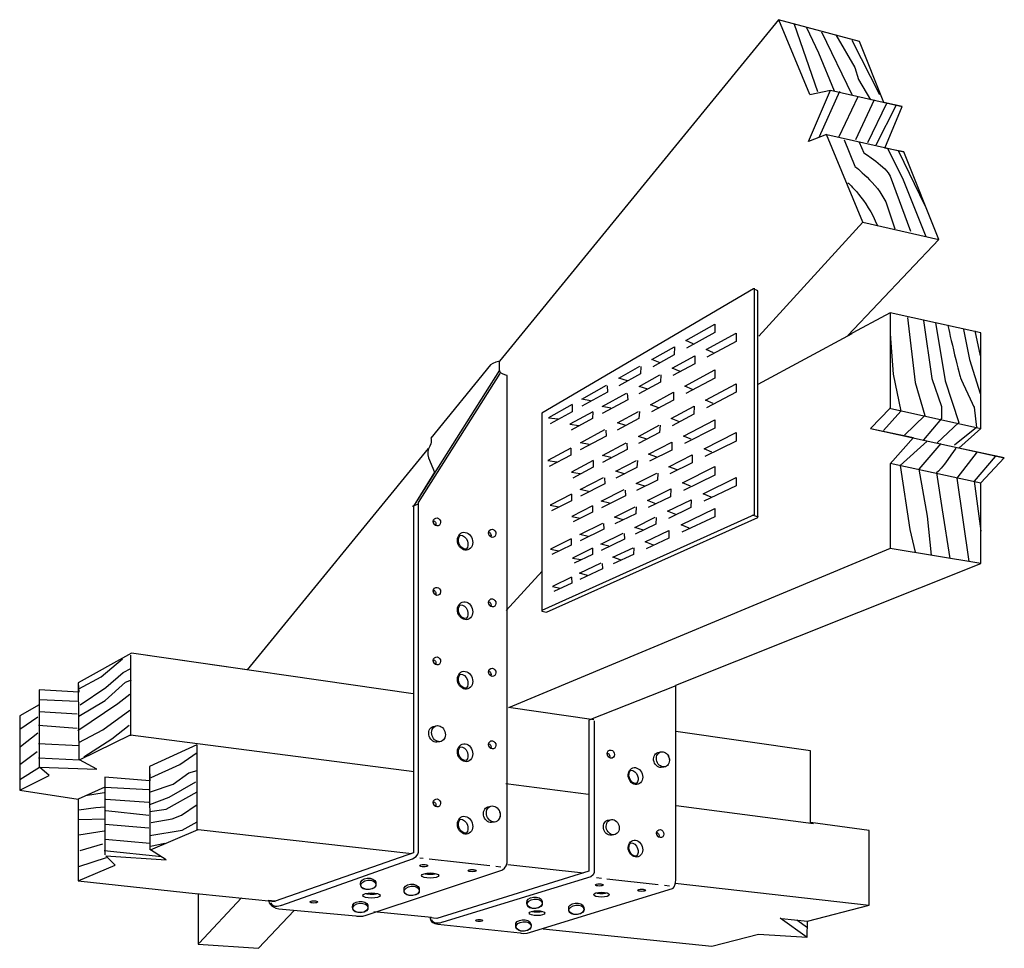
# Model space of a CAD drawing. Extents: x 49 to 164, y 84 to 193.
import ezdxf

# ---------------------------------------------------------------- set-up
doc = ezdxf.new("R2010")
doc.units = 0
doc.header["$MEASUREMENT"] = 0
doc.layers.add('H16', color=5, linetype='CONTINUOUS')

# ---------------------------------------------------------------- blocks, each defined once
blk = doc.blocks.new('AI9-BLK69')
at = {"layer": 'H16', "color": 7}
for points in [[(-0.28, -0.68), (-1.23, -0.32), (1.41, 1.17)], [(1.41, 1.17), (1.38, 0.23), (-1.14, -1.17)]]:
    blk.add_lwpolyline(points, dxfattribs=at)
blk = doc.blocks.new('AI9-BLK68')
at = {"layer": 'H16', "color": 7}
for points in [[(-0.16, -0.55), (-1.18, -0.25), (1.27, 1.13)], [(1.38, 1.12), (1.33, 0.26), (-1.18, -1.13)]]:
    blk.add_lwpolyline(points, dxfattribs=at)
blk = doc.blocks.new('AI9-BLK67')
at = {"layer": 'H16', "color": 7}
for points in [[(-0.36, -0.59), (-1.38, -0.39), (1.49, 1.23)], [(1.58, 1.18), (1.63, 0.44), (-1.38, -1.23)]]:
    blk.add_lwpolyline(points, dxfattribs=at)
blk = doc.blocks.new('AI9-BLK66')
at = {"layer": 'H16', "color": 7}
for points in [[(1.51, 1.12), (-1.23, -0.42), (-0.12, -0.55)], [(1.51, 1.12), (1.51, 0.29), (-1.05, -1.12)]]:
    blk.add_lwpolyline(points, dxfattribs=at)
blk = doc.blocks.new('AI9-BLK65')
at = {"layer": 'H16', "color": 7}
blk.add_lwpolyline([(7.29, 3.47), (6.44, 3.84), (9.84, 5.77), (9.84, 4.8), (6.53, 2.96)], dxfattribs=at)
for name, p in [('AI9-BLK69', (3.73, 1.94)), ('AI9-BLK68', (-0.18, -0.29)), ('AI9-BLK67', (-4.31, -2.6)), ('AI9-BLK66', (-8.33, -4.75))]:
    blk.add_blockref(name, p, dxfattribs=at)
blk = doc.blocks.new('AI9-BLK64')
at = {"layer": 'H16', "color": 7}
for points in [[(-0.29, -0.67), (-1.25, -0.31), (1.44, 1.15)], [(1.44, 1.15), (1.41, 0.22), (-1.16, -1.15)]]:
    blk.add_lwpolyline(points, dxfattribs=at)
blk = doc.blocks.new('AI9-BLK63')
at = {"layer": 'H16', "color": 7}
for points in [[(1.39, 1.09), (1.33, 0.25), (-1.19, -1.1)], [(-0.17, -0.54), (-1.18, -0.24), (1.28, 1.1)]]:
    blk.add_lwpolyline(points, dxfattribs=at)
blk = doc.blocks.new('AI9-BLK62')
at = {"layer": 'H16', "color": 7}
for points in [[(-0.36, -0.57), (-1.37, -0.37), (1.49, 1.18)], [(1.58, 1.13), (1.62, 0.41), (-1.38, -1.18)]]:
    blk.add_lwpolyline(points, dxfattribs=at)
blk = doc.blocks.new('AI9-BLK61')
at = {"layer": 'H16', "color": 7}
for points in [[(1.49, 1.08), (-1.2, -0.38), (-0.13, -0.53)], [(1.49, 1.08), (1.48, 0.26), (-1.04, -1.07)]]:
    blk.add_lwpolyline(points, dxfattribs=at)
blk = doc.blocks.new('AI9-BLK60')
at = {"layer": 'H16', "color": 7}
blk.add_lwpolyline([(7.27, 3.31), (6.4, 3.69), (9.9, 5.59), (9.9, 4.62), (6.49, 2.81)], dxfattribs=at)
for name, p in [('AI9-BLK64', (3.64, 1.82)), ('AI9-BLK63', (-0.31, -0.36)), ('AI9-BLK62', (-4.43, -2.57)), ('AI9-BLK61', (-8.41, -4.62))]:
    blk.add_blockref(name, p, dxfattribs=at)
blk = doc.blocks.new('AI9-BLK59')
at = {"layer": 'H16', "color": 7}
for points in [[(-0.29, -0.65), (-1.27, -0.28), (1.47, 1.1)], [(1.47, 1.1), (1.45, 0.18), (-1.17, -1.1)]]:
    blk.add_lwpolyline(points, dxfattribs=at)
blk = doc.blocks.new('AI9-BLK58')
at = {"layer": 'H16', "color": 7}
for points in [[(-0.15, -0.52), (-1.15, -0.2), (1.25, 1.01)], [(1.36, 1), (1.32, 0.19), (-1.14, -1.01)]]:
    blk.add_lwpolyline(points, dxfattribs=at)
blk = doc.blocks.new('AI9-BLK57')
at = {"layer": 'H16', "color": 7}
for points in [[(-0.33, -0.52), (-1.28, -0.29), (1.38, 1.05)], [(1.47, 0.99), (1.52, 0.32), (-1.26, -1.04)]]:
    blk.add_lwpolyline(points, dxfattribs=at)
blk = doc.blocks.new('AI9-BLK56')
at = {"layer": 'H16', "color": 7}
for points in [[(1.33, 0.92), (-1.07, -0.29), (-0.1, -0.47)], [(1.33, 0.92), (1.34, 0.18), (-0.9, -0.92)]]:
    blk.add_lwpolyline(points, dxfattribs=at)
blk = doc.blocks.new('AI9-BLK55')
at = {"layer": 'H16', "color": 7}
blk.add_lwpolyline([(6.89, 2.82), (5.96, 3.2), (9.73, 5.09), (9.73, 4.11), (6.06, 2.32)], dxfattribs=at)
for name, p in [('AI9-BLK59', (3.11, 1.4)), ('AI9-BLK58', (-0.83, -0.6)), ('AI9-BLK57', (-4.75, -2.55)), ('AI9-BLK56', (-8.39, -4.27))]:
    blk.add_blockref(name, p, dxfattribs=at)
blk = doc.blocks.new('AI9-BLK54')
at = {"layer": 'H16', "color": 7}
for points in [[(-0.29, -0.64), (-1.29, -0.26), (1.49, 1.07)], [(1.49, 1.07), (1.47, 0.16), (-1.17, -1.07)]]:
    blk.add_lwpolyline(points, dxfattribs=at)
blk = doc.blocks.new('AI9-BLK53')
at = {"layer": 'H16', "color": 7}
for points in [[(-0.14, -0.5), (-1.12, -0.17), (1.23, 0.95)], [(1.34, 0.94), (1.3, 0.16), (-1.1, -0.95)]]:
    blk.add_lwpolyline(points, dxfattribs=at)
blk = doc.blocks.new('AI9-BLK52')
at = {"layer": 'H16', "color": 7}
for points in [[(-0.31, -0.49), (-1.22, -0.25), (1.31, 0.96)], [(1.4, 0.91), (1.46, 0.26), (-1.19, -0.96)]]:
    blk.add_lwpolyline(points, dxfattribs=at)
blk = doc.blocks.new('AI9-BLK51')
at = {"layer": 'H16', "color": 7}
for points in [[(1.23, 0.83), (-0.99, -0.24), (-0.08, -0.44)], [(1.23, 0.83), (1.26, 0.13), (-0.82, -0.83)]]:
    blk.add_lwpolyline(points, dxfattribs=at)
blk = doc.blocks.new('AI9-BLK50')
at = {"layer": 'H16', "color": 7}
blk.add_lwpolyline([(6.62, 2.51), (5.66, 2.9), (9.62, 4.8), (9.62, 3.8), (5.77, 2.02)], dxfattribs=at)
for name, p in [('AI9-BLK54', (2.75, 1.15)), ('AI9-BLK53', (-1.17, -0.74)), ('AI9-BLK52', (-4.95, -2.53)), ('AI9-BLK51', (-8.36, -4.06))]:
    blk.add_blockref(name, p, dxfattribs=at)
blk = doc.blocks.new('AI9-BLK49')
at = {"layer": 'H16', "color": 7}
for points in [[(-0.29, -0.66), (-1.26, -0.29), (1.46, 1.12)], [(1.46, 1.12), (1.43, 0.19), (-1.16, -1.12)]]:
    blk.add_lwpolyline(points, dxfattribs=at)
blk = doc.blocks.new('AI9-BLK48')
at = {"layer": 'H16', "color": 7}
for points in [[(-0.16, -0.53), (-1.15, -0.21), (1.26, 1.04)], [(1.37, 1.03), (1.32, 0.21), (-1.15, -1.04)]]:
    blk.add_lwpolyline(points, dxfattribs=at)
blk = doc.blocks.new('AI9-BLK47')
at = {"layer": 'H16', "color": 7}
for points in [[(-0.34, -0.54), (-1.31, -0.32), (1.41, 1.09)], [(1.5, 1.04), (1.55, 0.35), (-1.3, -1.09)]]:
    blk.add_lwpolyline(points, dxfattribs=at)
blk = doc.blocks.new('AI9-BLK46')
at = {"layer": 'H16', "color": 7}
for points in [[(1.38, 0.97), (-1.11, -0.32), (-0.1, -0.49)], [(1.38, 0.97), (1.39, 0.21), (-0.94, -0.97)]]:
    blk.add_lwpolyline(points, dxfattribs=at)
blk = doc.blocks.new('AI9-BLK45')
at = {"layer": 'H16', "color": 7}
blk.add_lwpolyline([(6.99, 2.99), (6.09, 3.36), (9.76, 5.27), (9.76, 4.29), (6.19, 2.48)], dxfattribs=at)
for name, p in [('AI9-BLK49', (3.28, 1.54)), ('AI9-BLK48', (-0.66, -0.53)), ('AI9-BLK47', (-4.64, -2.57)), ('AI9-BLK46', (-8.37, -4.4))]:
    blk.add_blockref(name, p, dxfattribs=at)
blk = doc.blocks.new('AI9-BLK44')
at = {"layer": 'H16', "color": 7}
for points in [[(-0.29, -0.67), (-1.25, -0.3), (1.44, 1.14)], [(1.44, 1.14), (1.41, 0.21), (-1.15, -1.14)]]:
    blk.add_lwpolyline(points, dxfattribs=at)
blk = doc.blocks.new('AI9-BLK43')
at = {"layer": 'H16', "color": 7}
for points in [[(-0.16, -0.54), (-1.16, -0.23), (1.26, 1.07)], [(1.37, 1.07), (1.32, 0.23), (-1.15, -1.07)]]:
    blk.add_lwpolyline(points, dxfattribs=at)
blk = doc.blocks.new('AI9-BLK42')
at = {"layer": 'H16', "color": 7}
for points in [[(-0.34, -0.56), (-1.33, -0.34), (1.43, 1.14)], [(1.52, 1.09), (1.57, 0.38), (-1.32, -1.14)]]:
    blk.add_lwpolyline(points, dxfattribs=at)
blk = doc.blocks.new('AI9-BLK41')
at = {"layer": 'H16', "color": 7}
for points in [[(1.42, 1.02), (-1.14, -0.35), (-0.11, -0.51)], [(1.42, 1.02), (1.42, 0.24), (-0.97, -1.02)]]:
    blk.add_lwpolyline(points, dxfattribs=at)
blk = doc.blocks.new('AI9-BLK40')
at = {"layer": 'H16', "color": 7}
blk.add_lwpolyline([(7.08, 3.16), (6.19, 3.53), (9.76, 5.45), (9.76, 4.47), (6.29, 2.65)], dxfattribs=at)
for name, p in [('AI9-BLK44', (3.43, 1.68)), ('AI9-BLK43', (-0.49, -0.46)), ('AI9-BLK42', (-4.51, -2.59)), ('AI9-BLK41', (-8.33, -4.53))]:
    blk.add_blockref(name, p, dxfattribs=at)
blk = doc.blocks.new('AI9-BLK39')
at = {"layer": 'H16', "color": 7}
for points in [[(-0.29, -0.67), (-1.24, -0.31), (1.43, 1.16)], [(1.43, 1.16), (1.4, 0.22), (-1.15, -1.16)]]:
    blk.add_lwpolyline(points, dxfattribs=at)
blk = doc.blocks.new('AI9-BLK38')
at = {"layer": 'H16', "color": 7}
for points in [[(1.38, 1.09), (1.33, 0.25), (-1.18, -1.1)], [(-0.16, -0.55), (-1.17, -0.24), (1.27, 1.1)]]:
    blk.add_lwpolyline(points, dxfattribs=at)
blk = doc.blocks.new('AI9-BLK37')
at = {"layer": 'H16', "color": 7}
for points in [[(-0.35, -0.57), (-1.36, -0.37), (1.47, 1.19)], [(1.56, 1.13), (1.61, 0.41), (-1.36, -1.19)]]:
    blk.add_lwpolyline(points, dxfattribs=at)
blk = doc.blocks.new('AI9-BLK36')
at = {"layer": 'H16', "color": 7}
for points in [[(1.48, 1.08), (-1.19, -0.39), (-0.12, -0.53)], [(1.48, 1.08), (1.47, 0.27), (-1.02, -1.08)]]:
    blk.add_lwpolyline(points, dxfattribs=at)
blk = doc.blocks.new('AI9-BLK35')
at = {"layer": 'H16', "color": 7}
blk.add_lwpolyline([(7.22, 3.32), (6.36, 3.7), (9.84, 5.61), (9.84, 4.64), (6.45, 2.81)], dxfattribs=at)
for name, p in [('AI9-BLK39', (3.62, 1.82)), ('AI9-BLK38', (-0.31, -0.36)), ('AI9-BLK37', (-4.41, -2.58)), ('AI9-BLK36', (-8.37, -4.64))]:
    blk.add_blockref(name, p, dxfattribs=at)
blk = doc.blocks.new('AI9-BLK34')
at = {"layer": 'H16', "color": 7}
for points in [[(-0.29, -0.65), (-1.27, -0.29), (1.46, 1.11)], [(1.46, 1.11), (1.44, 0.19), (-1.17, -1.11)]]:
    blk.add_lwpolyline(points, dxfattribs=at)
blk = doc.blocks.new('AI9-BLK33')
at = {"layer": 'H16', "color": 7}
for points in [[(-0.15, -0.52), (-1.15, -0.2), (1.25, 1.02)], [(1.36, 1.01), (1.32, 0.2), (-1.14, -1.02)]]:
    blk.add_lwpolyline(points, dxfattribs=at)
blk = doc.blocks.new('AI9-BLK32')
at = {"layer": 'H16', "color": 7}
for points in [[(-0.33, -0.53), (-1.29, -0.3), (1.39, 1.06)], [(1.48, 1.01), (1.53, 0.33), (-1.27, -1.06)]]:
    blk.add_lwpolyline(points, dxfattribs=at)
blk = doc.blocks.new('AI9-BLK31')
at = {"layer": 'H16', "color": 7}
for points in [[(1.35, 0.94), (-1.08, -0.3), (-0.1, -0.48)], [(1.35, 0.94), (1.36, 0.19), (-0.91, -0.94)]]:
    blk.add_lwpolyline(points, dxfattribs=at)
blk = doc.blocks.new('AI9-BLK30')
at = {"layer": 'H16', "color": 7}
blk.add_lwpolyline([(6.92, 2.88), (6, 3.26), (9.73, 5.17), (9.73, 4.18), (6.11, 2.38)], dxfattribs=at)
for name, p in [('AI9-BLK34', (3.17, 1.46)), ('AI9-BLK33', (-0.76, -0.58)), ('AI9-BLK32', (-4.7, -2.56)), ('AI9-BLK31', (-8.37, -4.33))]:
    blk.add_blockref(name, p, dxfattribs=at)
blk = doc.blocks.new('AI9-BLK29')
at = {"layer": 'H16', "color": 7}
for points in [[(-0.29, -0.65), (-1.28, -0.27), (1.48, 1.09)], [(1.48, 1.09), (1.46, 0.17), (-1.17, -1.09)]]:
    blk.add_lwpolyline(points, dxfattribs=at)
blk = doc.blocks.new('AI9-BLK28')
at = {"layer": 'H16', "color": 7}
for points in [[(-0.15, -0.51), (-1.13, -0.19), (1.24, 0.98)], [(1.35, 0.97), (1.31, 0.18), (-1.12, -0.98)]]:
    blk.add_lwpolyline(points, dxfattribs=at)
blk = doc.blocks.new('AI9-BLK27')
at = {"layer": 'H16', "color": 7}
for points in [[(-0.32, -0.51), (-1.25, -0.27), (1.35, 1.01)], [(1.44, 0.95), (1.49, 0.29), (-1.23, -1.01)]]:
    blk.add_lwpolyline(points, dxfattribs=at)
blk = doc.blocks.new('AI9-BLK26')
at = {"layer": 'H16', "color": 7}
for points in [[(1.28, 0.87), (-1.03, -0.27), (-0.09, -0.45)], [(1.28, 0.87), (1.3, 0.16), (-0.86, -0.87)]]:
    blk.add_lwpolyline(points, dxfattribs=at)
blk = doc.blocks.new('AI9-BLK25')
at = {"layer": 'H16', "color": 7}
blk.add_lwpolyline([(6.76, 2.67), (5.82, 3.06), (9.67, 4.96), (9.67, 3.97), (5.93, 2.18)], dxfattribs=at)
for name, p in [('AI9-BLK29', (2.95, 1.28)), ('AI9-BLK28', (-0.99, -0.67)), ('AI9-BLK27', (-4.84, -2.54)), ('AI9-BLK26', (-8.37, -4.18))]:
    blk.add_blockref(name, p, dxfattribs=at)
blk = doc.blocks.new('AI9-BLK24')
at = {"layer": 'H16', "color": 7}
blk.add_ellipse((0.01, 0), major_axis=(0.148, -0.453), ratio=0.885205, dxfattribs=at)
blk.add_open_spline([(-0.14, -0.38), (-0.12, -0.3), (-0.11, -0.21), (-0.14, -0.12), (-0.18, 0), (-0.26, 0.09), (-0.36, 0.13), (-0.39, 0.05), (-0.39, -0.04), (-0.36, -0.13), (-0.32, -0.25), (-0.24, -0.34), (-0.14, -0.38)], degree=3, knots=[0, 0, 0, 0, 1, 1, 1, 2, 2, 2, 3, 3, 3, 4, 4, 4, 4], dxfattribs=at)
blk = doc.blocks.new('AI9-BLK23')
at = {"layer": 'H16', "color": 7}
blk.add_ellipse((0, 0.01), major_axis=(0.148, -0.453), ratio=0.885205, dxfattribs=at)
blk.add_open_spline([(-0.15, -0.37), (-0.13, -0.29), (-0.12, -0.2), (-0.15, -0.11), (-0.19, 0.01), (-0.27, 0.09), (-0.37, 0.14), (-0.4, 0.06), (-0.4, -0.03), (-0.38, -0.12), (-0.34, -0.24), (-0.25, -0.33), (-0.15, -0.37)], degree=3, knots=[0, 0, 0, 0, 1, 1, 1, 2, 2, 2, 3, 3, 3, 4, 4, 4, 4], dxfattribs=at)
blk = doc.blocks.new('AI9-BLK22')
at = {"layer": 'H16', "color": 7}
blk.add_ellipse((0.01, 0), major_axis=(0.148, -0.453), ratio=0.885205, dxfattribs=at)
blk.add_open_spline([(-0.14, -0.38), (-0.12, -0.3), (-0.11, -0.21), (-0.14, -0.12), (-0.18, 0), (-0.26, 0.09), (-0.36, 0.13), (-0.39, 0.05), (-0.39, -0.04), (-0.36, -0.13), (-0.32, -0.25), (-0.24, -0.34), (-0.14, -0.38)], degree=3, knots=[0, 0, 0, 0, 1, 1, 1, 2, 2, 2, 3, 3, 3, 4, 4, 4, 4], dxfattribs=at)
blk = doc.blocks.new('AI9-BLK21')
at = {"layer": 'H16', "color": 7}
blk.add_ellipse((0, 0.01), major_axis=(0.148, -0.453), ratio=0.885205, dxfattribs=at)
blk.add_open_spline([(-0.15, -0.37), (-0.13, -0.29), (-0.12, -0.2), (-0.15, -0.11), (-0.19, 0.01), (-0.27, 0.09), (-0.37, 0.14), (-0.4, 0.06), (-0.4, -0.03), (-0.38, -0.12), (-0.34, -0.24), (-0.25, -0.33), (-0.15, -0.37)], degree=3, knots=[0, 0, 0, 0, 1, 1, 1, 2, 2, 2, 3, 3, 3, 4, 4, 4, 4], dxfattribs=at)
blk = doc.blocks.new('AI9-BLK20')
at = {"layer": 'H16', "color": 7}
blk.add_ellipse((0.01, 0), major_axis=(0.148, -0.453), ratio=0.885205, dxfattribs=at)
blk.add_open_spline([(-0.14, -0.38), (-0.12, -0.3), (-0.11, -0.21), (-0.14, -0.12), (-0.18, 0), (-0.26, 0.09), (-0.36, 0.13), (-0.39, 0.05), (-0.39, -0.04), (-0.36, -0.13), (-0.32, -0.25), (-0.24, -0.34), (-0.14, -0.38)], degree=3, knots=[0, 0, 0, 0, 1, 1, 1, 2, 2, 2, 3, 3, 3, 4, 4, 4, 4], dxfattribs=at)
blk = doc.blocks.new('AI9-BLK19')
at = {"layer": 'H16', "color": 7}
blk.add_ellipse((0, 0.01), major_axis=(0.148, -0.453), ratio=0.885205, dxfattribs=at)
blk.add_open_spline([(-0.15, -0.37), (-0.13, -0.29), (-0.12, -0.2), (-0.15, -0.11), (-0.19, 0.01), (-0.27, 0.09), (-0.37, 0.14), (-0.4, 0.06), (-0.4, -0.03), (-0.38, -0.12), (-0.34, -0.24), (-0.25, -0.33), (-0.15, -0.37)], degree=3, knots=[0, 0, 0, 0, 1, 1, 1, 2, 2, 2, 3, 3, 3, 4, 4, 4, 4], dxfattribs=at)
blk = doc.blocks.new('AI9-BLK18')
at = {"layer": 'H16', "color": 7}
blk.add_ellipse((0, 0.01), major_axis=(0.148, -0.453), ratio=0.885205, dxfattribs=at)
blk.add_open_spline([(-0.15, -0.37), (-0.13, -0.29), (-0.12, -0.2), (-0.15, -0.11), (-0.19, 0.01), (-0.27, 0.09), (-0.37, 0.14), (-0.4, 0.06), (-0.4, -0.03), (-0.38, -0.12), (-0.34, -0.24), (-0.25, -0.33), (-0.15, -0.37)], degree=3, knots=[0, 0, 0, 0, 1, 1, 1, 2, 2, 2, 3, 3, 3, 4, 4, 4, 4], dxfattribs=at)
blk = doc.blocks.new('AI9-BLK17')
at = {"layer": 'H16', "color": 7}
blk.add_ellipse((-0.02, 0), major_axis=(0.148, -0.453), ratio=0.885327, dxfattribs=at)
blk.add_open_spline([(-0.17, -0.38), (-0.14, -0.3), (-0.14, -0.21), (-0.17, -0.12), (-0.21, 0), (-0.29, 0.09), (-0.39, 0.13), (-0.41, 0.05), (-0.42, -0.04), (-0.39, -0.13), (-0.35, -0.25), (-0.27, -0.34), (-0.17, -0.38)], degree=3, knots=[0, 0, 0, 0, 1, 1, 1, 2, 2, 2, 3, 3, 3, 4, 4, 4, 4], dxfattribs=at)
blk = doc.blocks.new('AI9-BLK16')
at = {"layer": 'H16', "color": 7}
blk.add_ellipse((0.01, -0.01), major_axis=(0.148, -0.453), ratio=0.885327, dxfattribs=at)
blk.add_open_spline([(-0.14, -0.39), (-0.12, -0.31), (-0.11, -0.22), (-0.14, -0.13), (-0.18, -0.01), (-0.26, 0.07), (-0.36, 0.12), (-0.39, 0.04), (-0.39, -0.05), (-0.36, -0.14), (-0.32, -0.26), (-0.24, -0.35), (-0.14, -0.39)], degree=3, knots=[0, 0, 0, 0, 1, 1, 1, 2, 2, 2, 3, 3, 3, 4, 4, 4, 4], dxfattribs=at)
blk = doc.blocks.new('AI9-BLK15')
at = {"layer": 'H16', "color": 7}
blk.add_ellipse((0.01, 0), major_axis=(0.148, -0.453), ratio=0.885205, dxfattribs=at)
blk.add_open_spline([(-0.14, -0.38), (-0.12, -0.3), (-0.11, -0.21), (-0.14, -0.12), (-0.18, 0), (-0.26, 0.09), (-0.36, 0.13), (-0.39, 0.05), (-0.39, -0.04), (-0.36, -0.13), (-0.32, -0.25), (-0.24, -0.34), (-0.14, -0.38)], degree=3, knots=[0, 0, 0, 0, 1, 1, 1, 2, 2, 2, 3, 3, 3, 4, 4, 4, 4], dxfattribs=at)
blk = doc.blocks.new('AI9-BLK14')
at = {"layer": 'H16', "color": 7}
blk.add_ellipse((0.17, 0.03), major_axis=(0.296, -0.905), ratio=0.823232, dxfattribs=at)
blk.add_open_spline([(0.92, 0.27), (0.75, 0.77), (0.29, 1.07), (-0.12, 0.94), (-0.15, 0.93), (-0.38, 0.9), (-0.47, 0.87), (-0.88, 0.74), (-1.08, 0.22), (-0.92, -0.28), (-0.76, -0.78), (-0.29, -1.07), (0.12, -0.94), (0.15, -0.93), (0.38, -0.9), (0.47, -0.87), (0.88, -0.74), (1.08, -0.23), (0.92, 0.27)], degree=3, knots=[0, 0, 0, 0, 1, 1, 1, 2, 2, 2, 3, 3, 3, 4, 4, 4, 5, 5, 5, 6, 6, 6, 6], dxfattribs=at)
blk = doc.blocks.new('AI9-BLK13')
at = {"layer": 'H16', "color": 7}
blk.add_ellipse((0.17, 0.03), major_axis=(0.281, -0.86), ratio=0.822968, dxfattribs=at)
blk.add_open_spline([(0.87, 0.26), (0.72, 0.74), (0.27, 1.02), (-0.12, 0.89), (-0.14, 0.88), (-0.36, 0.86), (-0.44, 0.83), (-0.84, 0.71), (-1.03, 0.22), (-0.87, -0.26), (-0.72, -0.73), (-0.27, -1.01), (0.12, -0.89), (0.14, -0.88), (0.36, -0.85), (0.45, -0.83), (0.84, -0.7), (1.03, -0.21), (0.87, 0.26)], degree=3, knots=[0, 0, 0, 0, 1, 1, 1, 2, 2, 2, 3, 3, 3, 4, 4, 4, 5, 5, 5, 6, 6, 6, 6], dxfattribs=at)
blk = doc.blocks.new('AI9-BLK12')
at = {"layer": 'H16', "color": 7}
blk.add_ellipse((0.19, 0.03), major_axis=(0.281, -0.86), ratio=0.822968, dxfattribs=at)
blk.add_open_spline([(0.9, 0.26), (0.74, 0.74), (0.3, 1.02), (-0.09, 0.89), (-0.12, 0.88), (-0.34, 0.86), (-0.42, 0.83), (-0.81, 0.7), (-1, 0.21), (-0.85, -0.26), (-0.69, -0.74), (-0.25, -1.02), (0.14, -0.89), (0.17, -0.88), (0.39, -0.86), (0.47, -0.83), (0.86, -0.7), (1.05, -0.21), (0.9, 0.26)], degree=3, knots=[0, 0, 0, 0, 1, 1, 1, 2, 2, 2, 3, 3, 3, 4, 4, 4, 5, 5, 5, 6, 6, 6, 6], dxfattribs=at)
blk = doc.blocks.new('AI9-BLK11')
at = {"layer": 'H16', "color": 7}
blk.add_ellipse((0.17, 0.03), major_axis=(0.296, -0.905), ratio=0.823232, dxfattribs=at)
blk.add_open_spline([(0.92, 0.27), (0.75, 0.77), (0.29, 1.07), (-0.12, 0.94), (-0.15, 0.93), (-0.38, 0.9), (-0.47, 0.87), (-0.88, 0.74), (-1.08, 0.22), (-0.92, -0.28), (-0.75, -0.78), (-0.29, -1.07), (0.12, -0.94), (0.15, -0.93), (0.38, -0.9), (0.47, -0.87), (0.88, -0.74), (1.08, -0.23), (0.92, 0.27)], degree=3, knots=[0, 0, 0, 0, 1, 1, 1, 2, 2, 2, 3, 3, 3, 4, 4, 4, 5, 5, 5, 6, 6, 6, 6], dxfattribs=at)
blk = doc.blocks.new('AI9-BLK10')
at = {"layer": 'H16', "color": 7}
blk.add_ellipse((0.02, 0), major_axis=(1.01, 0), ratio=0.304348, dxfattribs=at)
blk.add_open_spline([(-0.56, 0.19), (-0.41, 0.15), (-0.2, 0.12), (0.02, 0.12), (0.24, 0.12), (0.44, 0.14), (0.59, 0.19), (0.44, 0.23), (0.23, 0.26), (0.01, 0.26), (-0.21, 0.26), (-0.41, 0.23), (-0.56, 0.19)], degree=3, knots=[0, 0, 0, 0, 1, 1, 1, 2, 2, 2, 3, 3, 3, 4, 4, 4, 4], dxfattribs=at)
blk = doc.blocks.new('AI9-BLK9')
at = {"layer": 'H16', "color": 7}
blk.add_ellipse((0, 0), major_axis=(0.913, 0), ratio=0.304266, dxfattribs=at)
blk.add_open_spline([(-0.52, 0.17), (-0.39, 0.13), (-0.2, 0.11), (0, 0.11), (0.2, 0.11), (0.37, 0.13), (0.51, 0.17), (0.37, 0.21), (0.19, 0.23), (-0.01, 0.23), (-0.21, 0.23), (-0.39, 0.21), (-0.52, 0.17)], degree=3, knots=[0, 0, 0, 0, 1, 1, 1, 2, 2, 2, 3, 3, 3, 4, 4, 4, 4], dxfattribs=at)
blk = doc.blocks.new('AI9-BLK8')
at = {"layer": 'H16', "color": 7}
blk.add_ellipse((0, 0), major_axis=(0.913, 0), ratio=0.304266, dxfattribs=at)
blk.add_open_spline([(-0.52, 0.17), (-0.39, 0.13), (-0.2, 0.11), (0, 0.11), (0.2, 0.11), (0.37, 0.13), (0.51, 0.17), (0.37, 0.21), (0.19, 0.23), (-0.01, 0.23), (-0.21, 0.23), (-0.39, 0.21), (-0.52, 0.17)], degree=3, knots=[0, 0, 0, 0, 1, 1, 1, 2, 2, 2, 3, 3, 3, 4, 4, 4, 4], dxfattribs=at)
blk = doc.blocks.new('AI9-BLK7')
at = {"layer": 'H16', "color": 7}
blk.add_ellipse((-0.02, 0), major_axis=(1.01, 0), ratio=0.304348, dxfattribs=at)
blk.add_open_spline([(-0.6, 0.19), (-0.45, 0.15), (-0.24, 0.12), (-0.02, 0.12), (0.2, 0.12), (0.4, 0.14), (0.55, 0.19), (0.4, 0.23), (0.19, 0.26), (-0.03, 0.26), (-0.25, 0.26), (-0.45, 0.23), (-0.6, 0.19)], degree=3, knots=[0, 0, 0, 0, 1, 1, 1, 2, 2, 2, 3, 3, 3, 4, 4, 4, 4], dxfattribs=at)
blk = doc.blocks.new('AI9-BLK6')
at = {"layer": 'H16', "color": 7}
blk.add_ellipse((0, -0.12), major_axis=(-0.884, -0.085), ratio=0.622385, dxfattribs=at)
blk.add_open_spline([(0.13, -0.66), (0.62, -0.61), (0.96, -0.33), (0.89, -0.03), (0.88, -0.01), (0.89, 0.15), (0.87, 0.21), (0.8, 0.51), (0.35, 0.71), (-0.14, 0.66), (-0.63, 0.61), (-0.97, 0.34), (-0.9, 0.04), (-0.89, 0.02), (-0.9, -0.14), (-0.88, -0.2), (-0.81, -0.5), (-0.35, -0.7), (0.13, -0.66)], degree=3, knots=[0, 0, 0, 0, 1, 1, 1, 2, 2, 2, 3, 3, 3, 4, 4, 4, 5, 5, 5, 6, 6, 6, 6], dxfattribs=at)
blk = doc.blocks.new('AI9-BLK5')
at = {"layer": 'H16', "color": 7}
blk.add_ellipse((0, -0.12), major_axis=(-0.884, -0.085), ratio=0.622385, dxfattribs=at)
blk.add_open_spline([(0.13, -0.66), (0.62, -0.61), (0.96, -0.33), (0.89, -0.04), (0.88, -0.02), (0.89, 0.14), (0.87, 0.21), (0.8, 0.5), (0.35, 0.71), (-0.14, 0.66), (-0.63, 0.61), (-0.97, 0.33), (-0.9, 0.04), (-0.89, 0.02), (-0.9, -0.14), (-0.88, -0.21), (-0.81, -0.5), (-0.35, -0.7), (0.13, -0.66)], degree=3, knots=[0, 0, 0, 0, 1, 1, 1, 2, 2, 2, 3, 3, 3, 4, 4, 4, 5, 5, 5, 6, 6, 6, 6], dxfattribs=at)
blk = doc.blocks.new('AI9-BLK4')
at = {"layer": 'H16', "color": 7}
blk.add_ellipse((0.01, -0.12), major_axis=(-0.884, -0.085), ratio=0.622385, dxfattribs=at)
blk.add_open_spline([(0.14, -0.66), (0.63, -0.61), (0.97, -0.34), (0.89, -0.04), (0.89, -0.02), (0.89, 0.14), (0.88, 0.2), (0.81, 0.5), (0.35, 0.7), (-0.14, 0.66), (-0.63, 0.61), (-0.96, 0.33), (-0.89, 0.03), (-0.88, 0.01), (-0.89, -0.15), (-0.87, -0.21), (-0.8, -0.51), (-0.35, -0.71), (0.14, -0.66)], degree=3, knots=[0, 0, 0, 0, 1, 1, 1, 2, 2, 2, 3, 3, 3, 4, 4, 4, 5, 5, 5, 6, 6, 6, 6], dxfattribs=at)
blk = doc.blocks.new('AI9-BLK3')
at = {"layer": 'H16', "color": 7}
blk.add_ellipse((0.01, -0.12), major_axis=(-0.884, -0.085), ratio=0.622385, dxfattribs=at)
blk.add_open_spline([(0.14, -0.66), (0.63, -0.61), (0.96, -0.34), (0.89, -0.04), (0.89, -0.02), (0.89, 0.14), (0.88, 0.2), (0.8, 0.5), (0.35, 0.7), (-0.14, 0.66), (-0.63, 0.61), (-0.96, 0.33), (-0.89, 0.03), (-0.89, 0.01), (-0.89, -0.15), (-0.88, -0.21), (-0.81, -0.51), (-0.35, -0.71), (0.14, -0.66)], degree=3, knots=[0, 0, 0, 0, 1, 1, 1, 2, 2, 2, 3, 3, 3, 4, 4, 4, 5, 5, 5, 6, 6, 6, 6], dxfattribs=at)
blk = doc.blocks.new('AI9-BLK2')
at = {"layer": 'H16', "color": 7}
blk.add_ellipse((0.01, -0.12), major_axis=(-0.884, -0.085), ratio=0.622385, dxfattribs=at)
blk.add_open_spline([(0.14, -0.66), (0.63, -0.61), (0.96, -0.33), (0.89, -0.03), (0.89, -0.01), (0.89, 0.15), (0.88, 0.21), (0.8, 0.51), (0.35, 0.71), (-0.14, 0.66), (-0.63, 0.61), (-0.96, 0.34), (-0.89, 0.04), (-0.89, 0.02), (-0.89, -0.14), (-0.88, -0.2), (-0.81, -0.5), (-0.35, -0.7), (0.14, -0.66)], degree=3, knots=[0, 0, 0, 0, 1, 1, 1, 2, 2, 2, 3, 3, 3, 4, 4, 4, 5, 5, 5, 6, 6, 6, 6], dxfattribs=at)
blk = doc.blocks.new('AI9-BLK1')
at = {"layer": 'H16', "color": 7}
blk.add_ellipse((0.01, -0.12), major_axis=(-0.884, -0.085), ratio=0.622385, dxfattribs=at)
blk.add_open_spline([(0.14, -0.66), (0.63, -0.61), (0.97, -0.34), (0.9, -0.04), (0.89, -0.02), (0.9, 0.14), (0.88, 0.2), (0.81, 0.5), (0.35, 0.7), (-0.13, 0.66), (-0.62, 0.61), (-0.96, 0.33), (-0.89, 0.03), (-0.88, 0.01), (-0.89, -0.15), (-0.87, -0.21), (-0.8, -0.51), (-0.35, -0.71), (0.14, -0.66)], degree=3, knots=[0, 0, 0, 0, 1, 1, 1, 2, 2, 2, 3, 3, 3, 4, 4, 4, 5, 5, 5, 6, 6, 6, 6], dxfattribs=at)

msp = doc.modelspace()

# ---------------------------------------------------------------- linework, layer by layer
at = {"layer": 'H16', "color": 7}
for p, q in [((141.27, 183.87), (137.63, 192.62)), ((139.44, 192.09), (142.17, 184.24)), ((142.61, 191.21), (146.14, 183.89)), ((146.14, 190.24), (149.4, 183.89)), ((144.73, 184.24), (142.35, 178.95)), ((146.84, 183.62), (144.64, 178.95)), ((148.78, 183.27), (146.58, 178.59)), ((150.2, 182.83), (147.99, 178.24)), ((151.34, 182.65), (148.96, 177.98)), ((143.23, 179.21), (152.22, 177.18)), ((151.61, 177.27), (154.69, 170.92)), ((146.14, 155.93), (135.2, 150.02)), ((160.51, 156.28), (161.13, 153.37)), ((105.04, 151.69), (94.99, 135.82)), ((150.55, 147.28), (161.22, 144.9)), ((148.34, 144.9), (163.95, 141.46)), ((150.64, 140.85), (161.22, 138.55)), ((94.9, 135.82), (95.6, 136.08)), ((134.53, 134.8), (135.23, 134.56)), ((105.83, 123.65), (110.01, 128.23)), ((61.97, 118.42), (61.97, 109.01)), ((94.96, 113.92), (62.09, 118.65)), ((55.88, 115.19), (55.92, 106.19)), ((51.3, 114.36), (51.29, 105.39)), ((51.33, 113.24), (55.74, 113.07)), ((51.33, 111.83), (55.74, 111.57)), ((116.06, 110.89), (106.1, 112.32)), ((49.04, 109.8), (51.15, 111.21)), ((49.12, 107.77), (51.15, 109.36)), ((51.24, 110.24), (55.74, 109.89)), ((51.24, 108.13), (55.92, 107.86)), ((49.04, 105.66), (51.06, 107.16)), ((69.73, 107.95), (69.73, 98.07)), ((51.24, 106.45), (56, 106.19)), ((49.04, 103.89), (51.36, 105.33)), ((64.18, 105.41), (64.21, 95.7)), ((58.97, 104.19), (58.96, 95.1)), ((105.76, 103.44), (115.41, 102.19)), ((56.71, 102.04), (58.91, 102.39)), ((58.96, 103.02), (64.12, 102.75)), ((59.09, 101.6), (64.12, 101.25)), ((59.09, 100.28), (64.12, 99.75)), ((125.64, 100.86), (141.7, 98.78)), ((55.92, 99.22), (59, 99.31)), ((55.92, 97.45), (58.91, 97.9)), ((59, 98.69), (64.12, 98.25)), ((59, 96.93), (64.21, 96.48)), ((56.09, 95.6), (58.74, 96.4)), ((58.91, 95.6), (65.62, 94.9)), ((64.29, 96.13), (65.97, 96.48)), ((55.92, 93.75), (59.18, 94.81)), ((95.72, 94.78), (96.13, 94.73)), ((96.84, 94.65), (103.89, 93.86)), ((104.59, 93.78), (105.21, 93.71)), ((106.01, 94), (114.84, 93.01)), ((116.34, 92.45), (116.96, 92.38)), ((117.58, 92.31), (123.56, 91.64)), ((124.28, 91.56), (124.88, 91.49)), ((125.53, 91.8), (148.17, 89.25)), ((69.64, 90.58), (78.85, 89.67)), ((69.97, 84.78), (74.91, 90.08)), ((90.37, 88.51), (97.08, 87.82)), ((137.8, 87.75), (140.93, 85.5)), ((137.94, 87.67), (140.98, 87.36)), ((139.74, 87.53), (140.98, 86.61))]:
    msp.add_line(p, q, dxfattribs=at)
for points in [[(125.6, 114.92), (161.22, 129.12), (161.22, 138.55), (163.95, 141.46), (158.66, 142.61), (161.22, 144.9), (161.22, 156.05), (150.64, 158.4), (145.7, 155.73), (156.31, 166.96), (152.22, 177.18), (150.02, 177.62), (152.05, 182.47), (149.91, 182.94), (147.06, 190.07), (137.61, 192.59), (105.05, 152.75)], [(140.85, 191.73), (142.26, 188.74), (144.11, 184.33)], [(144.29, 190.85), (146.49, 187.06), (146.93, 185.65), (148.34, 183.27)], [(147.46, 168.98), (143.21, 179.2), (141.11, 178.42), (143.67, 184.41)], [(141.27, 183.87), (143.67, 184.41), (152.05, 182.47)], [(150.37, 177.54), (152.14, 173.92), (154.78, 167.3)], [(135.29, 155.66), (147.46, 168.98), (156.31, 166.96)], [(134.74, 161.27), (134.74, 134.8), (109.97, 123.63)], [(150.64, 158.4), (150.64, 147.28), (148.34, 144.9), (153.37, 143.85), (150.64, 140.76), (150.64, 130.88)], [(152.66, 157.87), (153.55, 150.28), (154.69, 146.4), (152.31, 144.11)], [(154.52, 157.52), (155.49, 150.72), (156.63, 147.46), (156.63, 146.05), (154.52, 143.58)], [(155.93, 157.25), (157.07, 150.46), (158.66, 145.61), (156.1, 143.23)], [(159.19, 156.46), (159.9, 152.93), (161.13, 148.96)], [(150.64, 155.93), (150.99, 151.25), (151.87, 146.93), (149.84, 144.64)], [(96.71, 142.55), (75.59, 116.71), (62.09, 118.65), (55.88, 115.19), (55.92, 114.09), (51.3, 114.36), (51.29, 112.62), (49.04, 111.36), (49.04, 102.66), (55.86, 101.6), (55.86, 92.07), (69.85, 90.54), (69.85, 84.67), (76.91, 84.2), (81.06, 88.61)], [(154.96, 143.4), (151.78, 140.58), (152.93, 133.09), (153.55, 130.44)], [(156.55, 143.14), (153.99, 140.14), (154.96, 134.67), (155.4, 130.09)], [(160.78, 142.17), (158.4, 139.08), (159.81, 129.38)], [(162.9, 141.64), (160.43, 138.73), (161.22, 132.91)], [(161.22, 129.12), (150.64, 130.88), (106.1, 112.27)], [(55.92, 114.48), (58.56, 115.89), (61.03, 118)], [(56.09, 112.62), (59.09, 114.65), (61.12, 116.42), (62, 116.86)], [(55.88, 115.19), (55.92, 114.09), (51.3, 114.36)], [(55.92, 111.3), (59, 113.15), (61.38, 115.27), (62.09, 115.53)], [(55.83, 109.63), (60.5, 112.8), (61.91, 113.86)], [(55.92, 108.21), (58.74, 109.71), (61.91, 112.01)], [(56.53, 106.54), (59.8, 108.66), (61.82, 110.24)], [(110.12, 86.47), (129.82, 84.43), (135.25, 85.86), (140.93, 85.5), (140.98, 87.36), (148.17, 89.25), (148.17, 97.95), (141.35, 98.9), (141.35, 107.24), (125.63, 109.51)], [(49.04, 102.66), (52.49, 104.39), (51.36, 105.33), (58.03, 105.1), (56, 106.19), (61.97, 109.13), (95.07, 104.83)], [(69.73, 107.95), (64.18, 105.41), (64.21, 103.75), (58.97, 104.19), (58.96, 103.02), (55.86, 101.6)], [(64.38, 104.16), (67.73, 105.66), (69.76, 107.07)], [(64.29, 102.48), (66.94, 103.36), (68.79, 104.69), (69.76, 104.95)], [(64.21, 100.98), (66.5, 101.86), (69.59, 103.63)], [(64.21, 100.19), (66.15, 100.45), (69.76, 102.48)], [(55.92, 100.37), (57.94, 100.63), (59, 100.72)], [(64.38, 98.87), (66.85, 99.31), (67.91, 99.75), (69.76, 100.98)], [(64.21, 97.37), (68, 97.98), (69.76, 98.95)]]:
    msp.add_lwpolyline(points, dxfattribs=at)
msp.add_lwpolyline([(109.98, 123.56), (110.52, 123.44), (135.2, 134.5), (135.2, 160.95), (134.7, 161.19), (109.98, 146.67)], close=True, dxfattribs=at)
for centre, major_axis, ratio in [((101.02, 131.73), (0.33, -1.01), 0.823108), ((101.02, 123.61), (0.33, -1.01), 0.823108), ((101.02, 115.5), (0.33, -1.01), 0.823108), ((101.02, 107.03), (0.33, -1.01), 0.823108), ((120.9, 104.31), (0.312, -0.955), 0.823299), ((101.02, 98.57), (0.33, -1.01), 0.823108), ((120.9, 95.84), (0.312, -0.955), 0.823031), ((96.19, 93.85), (0.461, 0), 0.289454), ((101.84, 93.27), (0.461, 0), 0.289454), ((116.68, 91.59), (0.438, 0), 0.288976), ((121.62, 90.97), (0.438, 0), 0.288976), ((83.37, 89.62), (0.461, 0), 0.289454), ((102.66, 87.44), (0.438, 0), 0.288976)]:
    msp.add_ellipse(centre, major_axis=major_axis, ratio=ratio, dxfattribs=at)
for points, knots in [([(145.26, 178.59), (145.26, 178.59), (146.49, 175.51), (146.49, 175.51), (146.49, 175.51), (149.14, 173.48), (150.11, 171.36), (150.11, 171.36), (151.17, 168.19), (151.17, 168.19)], [0, 0, 0, 0, 1, 1, 1, 2, 2, 2, 3, 3, 3, 3]), ([(147.02, 178.33), (147.02, 178.33), (147.55, 177.09), (147.55, 177.09), (147.55, 177.09), (150.28, 175.33), (150.64, 174.36), (150.64, 174.36), (153.02, 167.92), (153.02, 167.92)], [0, 0, 0, 0, 1, 1, 1, 2, 2, 2, 3, 3, 3, 3]), ([(157.34, 156.99), (157.34, 156.99), (158.66, 151.25), (158.84, 150.81), (159.01, 150.37), (160.43, 147.37), (160.43, 147.37), (160.43, 147.37), (160.69, 144.99), (160.69, 144.99), (160.69, 144.99), (158.13, 142.96), (158.13, 142.96)], [0, 0, 0, 0, 1, 1, 1, 2, 2, 2, 3, 3, 3, 4, 4, 4, 4]), ([(105.04, 151.69), (104.95, 151.25), (105.92, 151.08), (105.92, 151.08), (105.92, 151.08), (105.92, 94.19), (105.92, 94.19), (105.92, 93.66), (105.3, 93.31), (105.3, 93.31), (105.3, 93.31), (89.49, 88.08), (89.49, 88.08), (88.96, 87.81), (88.25, 87.99), (88.25, 87.99), (88.25, 87.99), (79.29, 88.81), (79.29, 88.81), (78.23, 88.99), (78.05, 89.78), (78.05, 89.78), (78.05, 89.78), (78.85, 89.69), (78.85, 89.69), (78.85, 89.69), (94.99, 95.34), (94.99, 95.34), (94.99, 95.34), (94.99, 135.82), (94.99, 135.82), (94.99, 135.82), (97.45, 139.79), (97.45, 139.79), (97.45, 139.79), (96.75, 141.46), (96.75, 141.46), (96.57, 141.9), (96.75, 142.52), (96.75, 142.52), (97.28, 143.4), (97.01, 143.76), (97.01, 143.76), (97.01, 143.76), (103.98, 152.31), (103.98, 152.31), (104.25, 152.58), (105.04, 152.75), (105.04, 152.75), (105.04, 152.75), (105.04, 151.69), (105.04, 151.69)], [0, 0, 0, 0, 1, 1, 1, 2, 2, 2, 3, 3, 3, 4, 4, 4, 5, 5, 5, 6, 6, 6, 7, 7, 7, 8, 8, 8, 9, 9, 9, 10, 10, 10, 11, 11, 11, 12, 12, 12, 13, 13, 13, 14, 14, 14, 15, 15, 15, 16, 16, 16, 17, 17, 17, 17]), ([(78.32, 89.52), (78.58, 88.81), (79.64, 89.25), (79.64, 89.25), (79.64, 89.25), (94.9, 94.63), (94.9, 94.63), (95.6, 94.94), (95.6, 95.51), (95.6, 95.51), (95.6, 95.51), (95.6, 136.26), (95.6, 136.26), (95.6, 136.26), (105.13, 151.3), (105.13, 151.3)], [0, 0, 0, 0, 1, 1, 1, 2, 2, 2, 3, 3, 3, 4, 4, 4, 5, 5, 5, 5]), ([(158.31, 142.61), (158.31, 142.61), (156.55, 139.96), (156.02, 139.7), (156.02, 139.7), (156.72, 135.38), (156.72, 135.38), (156.72, 135.38), (157.6, 129.73), (157.6, 129.73)], [0, 0, 0, 0, 1, 1, 1, 2, 2, 2, 3, 3, 3, 3]), ([(101.3, 131.76), (101.15, 132.18), (100.79, 132.45), (100.44, 132.43), (100.24, 132.2), (100.17, 131.85), (100.29, 131.5), (100.43, 131.06), (100.8, 130.79), (101.16, 130.8), (101.36, 131.04), (101.42, 131.4), (101.3, 131.76)], [0, 0, 0, 0, 1, 1, 1, 2, 2, 2, 3, 3, 3, 4, 4, 4, 4]), ([(101.3, 131.76), (101.15, 132.18), (100.79, 132.45), (100.44, 132.43), (100.24, 132.2), (100.17, 131.85), (100.29, 131.5), (100.43, 131.06), (100.8, 130.79), (101.16, 130.8), (101.36, 131.04), (101.42, 131.4), (101.3, 131.76)], [0, 0, 0, 0, 1, 1, 1, 2, 2, 2, 3, 3, 3, 4, 4, 4, 4]), ([(101.3, 123.65), (101.15, 124.07), (100.79, 124.33), (100.44, 124.32), (100.24, 124.09), (100.17, 123.73), (100.29, 123.38), (100.43, 122.95), (100.8, 122.67), (101.16, 122.69), (101.36, 122.92), (101.42, 123.29), (101.3, 123.65)], [0, 0, 0, 0, 1, 1, 1, 2, 2, 2, 3, 3, 3, 4, 4, 4, 4]), ([(101.3, 123.65), (101.15, 124.07), (100.79, 124.33), (100.44, 124.32), (100.24, 124.09), (100.17, 123.73), (100.29, 123.38), (100.43, 122.95), (100.8, 122.67), (101.16, 122.69), (101.36, 122.92), (101.42, 123.29), (101.3, 123.65)], [0, 0, 0, 0, 1, 1, 1, 2, 2, 2, 3, 3, 3, 4, 4, 4, 4]), ([(101.3, 115.53), (101.15, 115.95), (100.79, 116.22), (100.44, 116.21), (100.24, 115.98), (100.17, 115.62), (100.29, 115.27), (100.43, 114.84), (100.8, 114.56), (101.16, 114.58), (101.36, 114.81), (101.42, 115.18), (101.3, 115.53)], [0, 0, 0, 0, 1, 1, 1, 2, 2, 2, 3, 3, 3, 4, 4, 4, 4]), ([(101.3, 115.53), (101.15, 115.95), (100.79, 116.22), (100.44, 116.21), (100.24, 115.98), (100.17, 115.62), (100.29, 115.27), (100.43, 114.84), (100.8, 114.56), (101.16, 114.58), (101.36, 114.81), (101.42, 115.18), (101.3, 115.53)], [0, 0, 0, 0, 1, 1, 1, 2, 2, 2, 3, 3, 3, 4, 4, 4, 4]), ([(125.63, 114.85), (125.63, 114.85), (125.63, 92.16), (125.63, 92.16), (125.59, 91.37), (125.24, 91.19), (125.24, 91.19), (125.24, 91.19), (108.66, 86.08), (108.66, 86.08), (108.14, 85.82), (107.45, 85.99), (107.45, 85.99), (107.45, 85.99), (97.84, 87.02), (97.84, 87.02), (96.8, 87.19), (96.96, 87.77), (96.96, 87.77), (96.96, 87.77), (97.73, 87.69), (97.73, 87.69), (97.73, 87.69), (115.48, 93.19), (115.48, 93.19), (115.48, 93.19), (115.48, 110.82), (115.48, 110.82), (115.48, 110.82), (125.63, 114.85), (125.63, 114.85)], [0, 0, 0, 0, 1, 1, 1, 2, 2, 2, 3, 3, 3, 4, 4, 4, 5, 5, 5, 6, 6, 6, 7, 7, 7, 8, 8, 8, 9, 9, 9, 10, 10, 10, 10]), ([(116.08, 110.77), (116.08, 110.77), (116.08, 93.36), (116.08, 93.36), (116.08, 93.36), (116.23, 92.8), (115.71, 92.55), (115.71, 92.55), (98.43, 87.25), (98.43, 87.25), (98.43, 87.25), (97.39, 86.82), (97.13, 87.51)], [0, 0, 0, 0, 1, 1, 1, 2, 2, 2, 3, 3, 3, 4, 4, 4, 4]), ([(101.3, 107.07), (101.15, 107.49), (100.79, 107.75), (100.44, 107.74), (100.24, 107.51), (100.17, 107.15), (100.29, 106.8), (100.43, 106.37), (100.8, 106.09), (101.16, 106.11), (101.36, 106.34), (101.42, 106.71), (101.3, 107.07)], [0, 0, 0, 0, 1, 1, 1, 2, 2, 2, 3, 3, 3, 4, 4, 4, 4]), ([(101.3, 107.07), (101.15, 107.49), (100.79, 107.75), (100.44, 107.74), (100.24, 107.51), (100.17, 107.15), (100.29, 106.8), (100.43, 106.37), (100.8, 106.09), (101.16, 106.11), (101.36, 106.34), (101.42, 106.71), (101.3, 107.07)], [0, 0, 0, 0, 1, 1, 1, 2, 2, 2, 3, 3, 3, 4, 4, 4, 4]), ([(121.16, 104.35), (121.02, 104.74), (120.68, 105), (120.34, 104.98), (120.16, 104.77), (120.09, 104.43), (120.2, 104.09), (120.33, 103.68), (120.68, 103.42), (121.03, 103.44), (121.22, 103.66), (121.28, 104.01), (121.16, 104.35)], [0, 0, 0, 0, 1, 1, 1, 2, 2, 2, 3, 3, 3, 4, 4, 4, 4]), ([(101.3, 98.6), (101.15, 99.02), (100.79, 99.29), (100.44, 99.27), (100.24, 99.04), (100.17, 98.69), (100.29, 98.34), (100.43, 97.9), (100.8, 97.62), (101.16, 97.64), (101.36, 97.87), (101.42, 98.24), (101.3, 98.6)], [0, 0, 0, 0, 1, 1, 1, 2, 2, 2, 3, 3, 3, 4, 4, 4, 4]), ([(101.3, 98.6), (101.15, 99.02), (100.79, 99.29), (100.44, 99.27), (100.24, 99.04), (100.17, 98.69), (100.29, 98.34), (100.43, 97.9), (100.8, 97.62), (101.16, 97.64), (101.36, 97.87), (101.42, 98.24), (101.3, 98.6)], [0, 0, 0, 0, 1, 1, 1, 2, 2, 2, 3, 3, 3, 4, 4, 4, 4]), ([(55.86, 92.07), (55.86, 92.07), (60.17, 93.92), (60.17, 93.92), (60.17, 93.92), (59.09, 95.01), (59.09, 95.01), (59.09, 95.01), (66.15, 94.54), (66.15, 94.54), (66.15, 94.54), (64.32, 95.7), (64.32, 95.7), (64.32, 95.7), (69.85, 98.07), (69.85, 98.07), (69.85, 98.07), (94.82, 95.26), (94.82, 95.26)], [0, 0, 0, 0, 1, 1, 1, 2, 2, 2, 3, 3, 3, 4, 4, 4, 5, 5, 5, 6, 6, 6, 6]), ([(121.16, 95.87), (121.02, 96.27), (120.68, 96.52), (120.34, 96.51), (120.16, 96.29), (120.09, 95.95), (120.2, 95.62), (120.33, 95.21), (120.68, 94.94), (121.03, 94.96), (121.22, 95.18), (121.28, 95.53), (121.16, 95.87)], [0, 0, 0, 0, 1, 1, 1, 2, 2, 2, 3, 3, 3, 4, 4, 4, 4])]:
    msp.add_open_spline(points, degree=3, knots=knots, dxfattribs=at)
msp.add_open_spline([(145.7, 173.57), (145.7, 173.57), (147.9, 171.71), (149.14, 168.54)], degree=3, dxfattribs=at)

# ---------------------------------------------------------------- block references
for name, p in [('AI9-BLK65', (120.33, 151.31)), ('AI9-BLK35', (122.8, 150.41)), ('AI9-BLK60', (120.28, 146.15)), ('AI9-BLK40', (122.89, 144.66)), ('AI9-BLK45', (120.42, 140.65)), ('AI9-BLK30', (122.91, 139.25)), ('AI9-BLK55', (120.45, 135.35)), ('AI9-BLK25', (122.97, 134.21)), ('AI9-BLK24', (97.73, 133.98)), ('AI9-BLK50', (120.56, 130.76)), ('AI9-BLK23', (104.19, 132.64)), ('AI9-BLK22', (97.73, 125.87)), ('AI9-BLK21', (104.19, 124.52)), ('AI9-BLK20', (97.73, 117.75)), ('AI9-BLK19', (104.19, 116.41)), ('AI9-BLK14', (97.75, 109.23)), ('AI9-BLK18', (104.19, 107.94)), ('AI9-BLK17', (118.05, 106.87)), ('AI9-BLK13', (123.94, 106.23)), ('AI9-BLK15', (97.73, 101.17)), ('AI9-BLK11', (104.14, 99.85)), ('AI9-BLK12', (118.06, 98.31)), ('AI9-BLK16', (123.78, 97.6)), ('AI9-BLK2', (89.72, 91.72)), ('AI9-BLK10', (96.92, 92.69)), ('AI9-BLK3', (94.78, 91.02)), ('AI9-BLK1', (88.78, 89.02)), ('AI9-BLK7', (90.12, 90.36)), ('AI9-BLK6', (109.13, 89.51)), ('AI9-BLK9', (116.94, 90.46)), ('AI9-BLK8', (109.42, 88.3)), ('AI9-BLK5', (114.01, 88.81)), ('AI9-BLK4', (107.83, 86.87))]:
    msp.add_blockref(name, p, dxfattribs=at)

doc.saveas('drawing.dxf')
